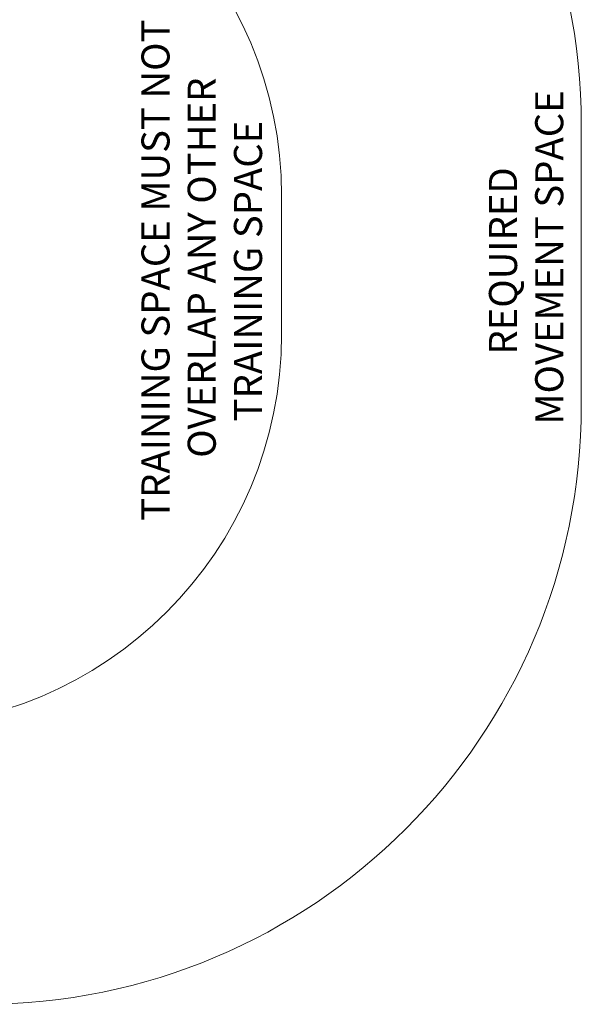
# Model space of a CAD drawing. Units: millimetres. Extents: x 13140 to 18360, y 9162 to 13112.
# Drawn here: x 16861 to 18360, y 9162 to 11793 of the extents above; entities that cross this region are included whole.
import ezdxf

# ---------------------------------------------------------------- set-up
doc = ezdxf.new("R2010")
doc.units = ezdxf.units.MM
doc.header["$LTSCALE"] = 75
doc.layers.add('Fall Zone', color=5, linetype='Continuous', lineweight=20, true_color=0x0000ff)
doc.layers.add('Symbol (ISO)', color=7, linetype='Continuous', lineweight=25)
doc.styles.add('Text Style426', font='tahoma.ttf')

msp = doc.modelspace()

# ---------------------------------------------------------------- linework, layer by layer
at = {"layer": 'Fall Zone', "color": 7}
msp.add_line((18360, 11512.5), (18360, 10762.5), dxfattribs=at)
at = {"layer": 'Fall Zone', "color": 150, "true_color": 0x0080ff}
msp.add_line((18360, 11512.5), (18360, 10762.5), dxfattribs=at)
at = {"layer": 'Fall Zone', "color": 1, "true_color": 0xff0000}
msp.add_line((17560, 10952.5), (17560, 11322.5), dxfattribs=at)
at = {"layer": 'Fall Zone', "color": 7}
for centre, start, end in [((16760, 11512.5), 0, 90), ((16760, 10762.5), 270, 0)]:
    msp.add_arc(centre, 1600, start, end, dxfattribs=at)
at = {"layer": 'Fall Zone', "color": 150, "true_color": 0x0080ff}
for centre, start, end in [((16760, 11512.5), 0, 90), ((16760, 10762.5), 270, 0)]:
    msp.add_arc(centre, 1600, start, end, dxfattribs=at)
at = {"layer": 'Fall Zone', "color": 1, "true_color": 0xff0000}
for centre, start, end in [((16510, 11322.5), 0, 180), ((16510, 10952.5), 180, 0)]:
    msp.add_arc(centre, 1050, start, end, dxfattribs=at)

# ---------------------------------------------------------------- texts
at = {"layer": 'Symbol (ISO)', "color": 1, "true_color": 0xff0000, "char_height": 75, "attachment_point": 7, "rotation": 90, "style": 'Text Style426'}
for s, insert in [('TRAINING SPACE MUST NOT', (17284.1, 10454.1, -14888.2)), (' OVERLAP ANY OTHER', (17407.6, 10599.7, -14888.2)), ('TRAINING SPACE', (17531.1, 10719.8, -14888.2))]:
    msp.add_mtext(s, dxfattribs=dict(at, insert=insert))
at = {"layer": 'Symbol (ISO)', "color": 7, "char_height": 75, "attachment_point": 7, "rotation": 90, "style": 'Text Style426'}
for s, insert in [('MOVEMENT SPACE', (18335.3, 10711.4, -14888.2)), ('REQUIRED', (18211.9, 10898.3, -14888.2))]:
    msp.add_mtext(s, dxfattribs=dict(at, insert=insert))

doc.saveas('drawing.dxf')
